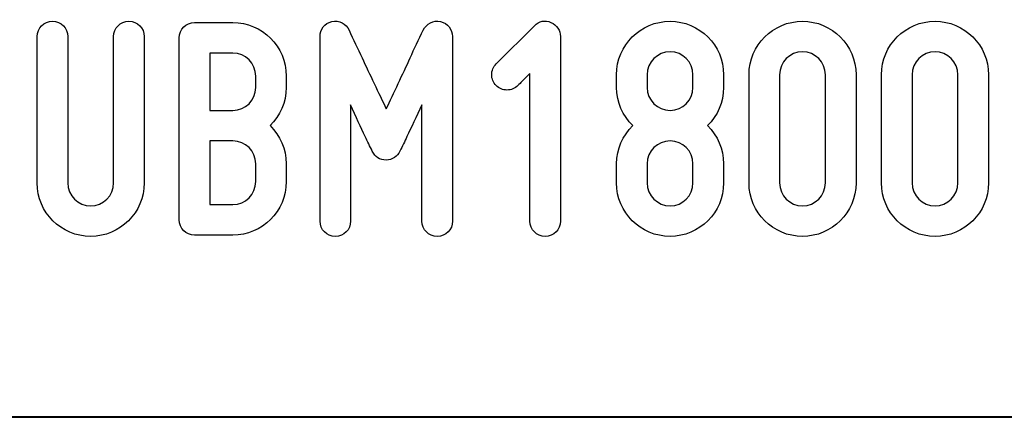
# Model space of a CAD drawing. Units: millimetres. Extents: x -185 to 205, y -143 to 145.
# Drawn here: x 65 to 91, y -143 to -133 of the extents above; entities that cross this region are included whole.
import ezdxf

# ---------------------------------------------------------------- set-up
doc = ezdxf.new("R2010")
doc.units = ezdxf.units.MM
doc.header["$MEASUREMENT"] = 0
doc.layers.add('Camada 1', color=7, linetype='Continuous')

msp = doc.modelspace()

# ---------------------------------------------------------------- linework, layer by layer
at = {"layer": 'Camada 1', "color": 250}
for points, knots in [([(66.4841, -137.239), (66.4841, -137.239), (66.4841, -133.3444), (66.4841, -133.3444), (66.4841, -133.3444), (66.4841, -133.1158), (66.3063, -132.938), (66.0777, -132.938), (66.0777, -132.938), (65.8491, -132.938), (65.6713, -133.1158), (65.6713, -133.3444), (65.6713, -133.3444), (65.6713, -133.3444), (65.6713, -137.239), (65.6713, -137.239), (65.6713, -137.239), (65.6713, -138.0264), (66.3063, -138.6614), (67.0937, -138.6614), (67.0937, -138.6614), (67.8726, -138.6614), (68.5161, -138.0264), (68.5161, -137.239), (68.5161, -137.239), (68.5161, -137.239), (68.5161, -133.3444), (68.5161, -133.3444), (68.5161, -133.3444), (68.5161, -133.1158), (68.3383, -132.938), (68.1097, -132.938), (68.1097, -132.938), (67.8811, -132.938), (67.7033, -133.1158), (67.7033, -133.3444), (67.7033, -133.3444), (67.7033, -133.3444), (67.7033, -137.239), (67.7033, -137.239), (67.7033, -137.239), (67.7033, -137.5777), (67.4239, -137.8486), (67.0937, -137.8486), (67.0937, -137.8486), (66.7551, -137.8486), (66.4841, -137.5777), (66.4841, -137.239)], [0, 0, 0, 0, 0.0769231, 0.0769231, 0.0769231, 0.0769231, 0.1538462, 0.1538462, 0.1538462, 0.1538462, 0.2307692, 0.2307692, 0.2307692, 0.2307692, 0.3076923, 0.3076923, 0.3076923, 0.3076923, 0.3846154, 0.3846154, 0.3846154, 0.3846154, 0.4615385, 0.4615385, 0.4615385, 0.4615385, 0.5384615, 0.5384615, 0.5384615, 0.5384615, 0.6153846, 0.6153846, 0.6153846, 0.6153846, 0.6923077, 0.6923077, 0.6923077, 0.6923077, 0.7692308, 0.7692308, 0.7692308, 0.7692308, 0.8461538, 0.8461538, 0.8461538, 0.8461538, 1, 1, 1, 1]), ([(73.5961, -138.6614), (73.8247, -138.6614), (74.0025, -138.4836), (74.0025, -138.255), (74.0025, -138.255), (74.0025, -138.255), (74.0025, -135.1647), (74.0025, -135.1647), (74.0025, -135.1647), (74.1379, -135.4695), (74.2819, -135.7743), (74.3919, -136.0029), (74.3919, -136.0029), (74.4512, -136.1384), (74.5189, -136.2654), (74.5782, -136.3924), (74.5782, -136.3924), (74.6544, -136.5532), (74.7729, -136.6294), (74.9507, -136.6294), (74.9507, -136.6294), (75.1116, -136.6294), (75.247, -136.5363), (75.3148, -136.3924), (75.3148, -136.3924), (75.374, -136.2654), (75.4418, -136.1384), (75.501, -136.0029), (75.501, -136.0029), (75.6111, -135.7743), (75.755, -135.4695), (75.899, -135.1647), (75.899, -135.1647), (75.899, -135.1647), (75.899, -138.255), (75.899, -138.255), (75.899, -138.255), (75.899, -138.4836), (76.0768, -138.6614), (76.3054, -138.6614), (76.3054, -138.6614), (76.534, -138.6614), (76.7118, -138.4836), (76.7118, -138.255), (76.7118, -138.255), (76.7118, -138.255), (76.7118, -133.3444), (76.7118, -133.3444), (76.7118, -133.3444), (76.7118, -133.1497), (76.5848, -132.9888), (76.39, -132.9465), (76.39, -132.9465), (76.1953, -132.9041), (76.026, -132.9973), (75.9328, -133.1751), (75.9328, -133.1751), (75.8143, -133.4206), (75.6958, -133.6661), (75.5857, -133.9117), (75.5857, -133.9117), (75.391, -134.3435), (75.1454, -134.8515), (74.9507, -135.2663), (74.9507, -135.2663), (74.756, -134.8515), (74.502, -134.3435), (74.3073, -133.9117), (74.3073, -133.9117), (74.1887, -133.6661), (74.0702, -133.4206), (73.9601, -133.1751), (73.9601, -133.1751), (73.8839, -132.9973), (73.6977, -132.9041), (73.5029, -132.9465), (73.5029, -132.9465), (73.3082, -132.9888), (73.1897, -133.1497), (73.1897, -133.3444), (73.1897, -133.3444), (73.1897, -133.3444), (73.1897, -138.255), (73.1897, -138.255), (73.1897, -138.255), (73.1897, -138.4836), (73.3675, -138.6614), (73.5961, -138.6614)], [0, 0, 0, 0, 0.0434783, 0.0434783, 0.0434783, 0.0434783, 0.0869565, 0.0869565, 0.0869565, 0.0869565, 0.1304348, 0.1304348, 0.1304348, 0.1304348, 0.173913, 0.173913, 0.173913, 0.173913, 0.2173913, 0.2173913, 0.2173913, 0.2173913, 0.2608696, 0.2608696, 0.2608696, 0.2608696, 0.3043478, 0.3043478, 0.3043478, 0.3043478, 0.3478261, 0.3478261, 0.3478261, 0.3478261, 0.3913043, 0.3913043, 0.3913043, 0.3913043, 0.4347826, 0.4347826, 0.4347826, 0.4347826, 0.4782609, 0.4782609, 0.4782609, 0.4782609, 0.5217391, 0.5217391, 0.5217391, 0.5217391, 0.5652174, 0.5652174, 0.5652174, 0.5652174, 0.6086957, 0.6086957, 0.6086957, 0.6086957, 0.6521739, 0.6521739, 0.6521739, 0.6521739, 0.6956522, 0.6956522, 0.6956522, 0.6956522, 0.7391304, 0.7391304, 0.7391304, 0.7391304, 0.7826087, 0.7826087, 0.7826087, 0.7826087, 0.826087, 0.826087, 0.826087, 0.826087, 0.8695652, 0.8695652, 0.8695652, 0.8695652, 0.9130435, 0.9130435, 0.9130435, 0.9130435, 1, 1, 1, 1]), ([(78.4474, -134.6483), (78.4898, -134.6144), (78.5236, -134.5805), (78.5575, -134.5382), (78.5575, -134.5382), (78.6168, -134.4789), (78.693, -134.3943), (78.7692, -134.3265), (78.7692, -134.3265), (78.7692, -134.3265), (78.7692, -138.255), (78.7692, -138.255), (78.7692, -138.255), (78.7692, -138.4836), (78.947, -138.6614), (79.1756, -138.6614), (79.1756, -138.6614), (79.4041, -138.6614), (79.5819, -138.4836), (79.5819, -138.255), (79.5819, -138.255), (79.5819, -138.255), (79.5819, -133.3444), (79.5819, -133.3444), (79.5819, -133.3444), (79.5819, -133.1835), (79.4888, -133.0311), (79.328, -132.9719), (79.328, -132.9719), (79.1671, -132.8957), (79.0147, -132.9295), (78.8877, -133.0565), (78.8877, -133.0565), (78.8877, -133.0565), (77.8717, -134.0725), (77.8717, -134.0725), (77.8717, -134.0725), (77.7955, -134.1487), (77.7532, -134.2503), (77.7532, -134.3604), (77.7532, -134.3604), (77.7532, -134.4705), (77.7955, -134.5721), (77.8717, -134.6483), (77.8717, -134.6483), (77.9479, -134.7245), (78.0495, -134.7668), (78.1596, -134.7668), (78.1596, -134.7668), (78.2696, -134.7668), (78.3712, -134.7245), (78.4474, -134.6483), (78.4474, -134.6483), (78.4474, -134.6483), (78.4474, -134.6483), (78.4474, -134.6483)], [0, 0, 0, 0, 0.0666667, 0.0666667, 0.0666667, 0.0666667, 0.1333333, 0.1333333, 0.1333333, 0.1333333, 0.2, 0.2, 0.2, 0.2, 0.2666667, 0.2666667, 0.2666667, 0.2666667, 0.3333333, 0.3333333, 0.3333333, 0.3333333, 0.4, 0.4, 0.4, 0.4, 0.4666667, 0.4666667, 0.4666667, 0.4666667, 0.5333333, 0.5333333, 0.5333333, 0.5333333, 0.6, 0.6, 0.6, 0.6, 0.6666667, 0.6666667, 0.6666667, 0.6666667, 0.7333333, 0.7333333, 0.7333333, 0.7333333, 0.8, 0.8, 0.8, 0.8, 0.8666667, 0.8666667, 0.8666667, 0.8666667, 1, 1, 1, 1]), ([(82.4945, -138.6614), (83.2818, -138.6614), (83.9168, -138.0264), (83.9168, -137.239), (83.9168, -137.239), (83.9168, -137.239), (83.9168, -136.731), (83.9168, -136.731), (83.9168, -136.731), (83.9168, -136.3331), (83.756, -135.9775), (83.4935, -135.7151), (83.4935, -135.7151), (83.756, -135.4526), (83.9168, -135.097), (83.9168, -134.6991), (83.9168, -134.6991), (83.9168, -134.6991), (83.9168, -134.3604), (83.9168, -134.3604), (83.9168, -134.3604), (83.9168, -133.573), (83.2818, -132.938), (82.4945, -132.938), (82.4945, -132.938), (81.7155, -132.938), (81.0721, -133.573), (81.0721, -134.3604), (81.0721, -134.3604), (81.0721, -134.3604), (81.0721, -134.6991), (81.0721, -134.6991), (81.0721, -134.6991), (81.0721, -135.097), (81.2414, -135.4526), (81.5039, -135.7151), (81.5039, -135.7151), (81.2414, -135.9775), (81.0721, -136.3331), (81.0721, -136.731), (81.0721, -136.731), (81.0721, -136.731), (81.0721, -137.239), (81.0721, -137.239), (81.0721, -137.239), (81.0721, -138.0264), (81.7155, -138.6614), (82.4945, -138.6614)], [0, 0, 0, 0, 0.0769231, 0.0769231, 0.0769231, 0.0769231, 0.1538462, 0.1538462, 0.1538462, 0.1538462, 0.2307692, 0.2307692, 0.2307692, 0.2307692, 0.3076923, 0.3076923, 0.3076923, 0.3076923, 0.3846154, 0.3846154, 0.3846154, 0.3846154, 0.4615385, 0.4615385, 0.4615385, 0.4615385, 0.5384615, 0.5384615, 0.5384615, 0.5384615, 0.6153846, 0.6153846, 0.6153846, 0.6153846, 0.6923077, 0.6923077, 0.6923077, 0.6923077, 0.7692308, 0.7692308, 0.7692308, 0.7692308, 0.8461538, 0.8461538, 0.8461538, 0.8461538, 1, 1, 1, 1]), ([(86.0166, -138.6614), (86.7955, -138.6614), (87.4389, -138.0264), (87.4389, -137.239), (87.4389, -137.239), (87.4389, -137.239), (87.4389, -134.3604), (87.4389, -134.3604), (87.4389, -134.3604), (87.4389, -133.573), (86.7955, -132.938), (86.0166, -132.938), (86.0166, -132.938), (85.2292, -132.938), (84.5942, -133.573), (84.5942, -134.3604), (84.5942, -134.3604), (84.5942, -134.3604), (84.5942, -137.239), (84.5942, -137.239), (84.5942, -137.239), (84.5942, -138.0264), (85.2292, -138.6614), (86.0166, -138.6614)], [0, 0, 0, 0, 0.1428571, 0.1428571, 0.1428571, 0.1428571, 0.2857143, 0.2857143, 0.2857143, 0.2857143, 0.4285714, 0.4285714, 0.4285714, 0.4285714, 0.5714286, 0.5714286, 0.5714286, 0.5714286, 0.7142857, 0.7142857, 0.7142857, 0.7142857, 1, 1, 1, 1]), ([(89.5387, -138.6614), (90.3176, -138.6614), (90.961, -138.0264), (90.961, -137.239), (90.961, -137.239), (90.961, -137.239), (90.961, -134.3604), (90.961, -134.3604), (90.961, -134.3604), (90.961, -133.573), (90.3176, -132.938), (89.5387, -132.938), (89.5387, -132.938), (88.7513, -132.938), (88.1163, -133.573), (88.1163, -134.3604), (88.1163, -134.3604), (88.1163, -134.3604), (88.1163, -137.239), (88.1163, -137.239), (88.1163, -137.239), (88.1163, -138.0264), (88.7513, -138.6614), (89.5387, -138.6614)], [0, 0, 0, 0, 0.1428571, 0.1428571, 0.1428571, 0.1428571, 0.2857143, 0.2857143, 0.2857143, 0.2857143, 0.4285714, 0.4285714, 0.4285714, 0.4285714, 0.5714286, 0.5714286, 0.5714286, 0.5714286, 0.7142857, 0.7142857, 0.7142857, 0.7142857, 1, 1, 1, 1]), ([(72.2922, -134.6991), (72.2922, -134.6991), (72.2922, -134.3943), (72.2922, -134.3943), (72.2922, -134.3943), (72.2922, -133.6069), (71.6488, -132.9719), (70.8699, -132.9719), (70.8699, -132.9719), (70.8699, -132.9719), (69.8539, -132.9719), (69.8539, -132.9719), (69.8539, -132.9719), (69.6253, -132.9719), (69.4475, -133.1497), (69.4475, -133.3783), (69.4475, -133.3783), (69.4475, -133.3783), (69.4475, -138.2212), (69.4475, -138.2212), (69.4475, -138.2212), (69.4475, -138.4498), (69.6253, -138.6276), (69.8539, -138.6276), (69.8539, -138.6276), (69.8539, -138.6276), (70.8699, -138.6276), (70.8699, -138.6276), (70.8699, -138.6276), (71.6488, -138.6276), (72.2922, -137.9926), (72.2922, -137.2052), (72.2922, -137.2052), (72.2922, -137.2052), (72.2922, -136.731), (72.2922, -136.731), (72.2922, -136.731), (72.2922, -136.3331), (72.1229, -135.9775), (71.8604, -135.7151), (71.8604, -135.7151), (72.1229, -135.4526), (72.2922, -135.097), (72.2922, -134.6991)], [0, 0, 0, 0, 0.0833333, 0.0833333, 0.0833333, 0.0833333, 0.1666667, 0.1666667, 0.1666667, 0.1666667, 0.25, 0.25, 0.25, 0.25, 0.3333333, 0.3333333, 0.3333333, 0.3333333, 0.4166667, 0.4166667, 0.4166667, 0.4166667, 0.5, 0.5, 0.5, 0.5, 0.5833333, 0.5833333, 0.5833333, 0.5833333, 0.6666667, 0.6666667, 0.6666667, 0.6666667, 0.75, 0.75, 0.75, 0.75, 0.8333333, 0.8333333, 0.8333333, 0.8333333, 1, 1, 1, 1]), ([(81.8849, -134.6991), (81.8849, -134.6991), (81.8849, -134.3604), (81.8849, -134.3604), (81.8849, -134.3604), (81.8849, -134.0217), (82.1643, -133.7508), (82.4945, -133.7508), (82.4945, -133.7508), (82.8331, -133.7508), (83.104, -134.0217), (83.104, -134.3604), (83.104, -134.3604), (83.104, -134.3604), (83.104, -134.6991), (83.104, -134.6991), (83.104, -134.6991), (83.104, -135.0377), (82.8331, -135.3087), (82.4945, -135.3087), (82.4945, -135.3087), (82.1643, -135.3087), (81.8849, -135.0377), (81.8849, -134.6991)], [0, 0, 0, 0, 0.1428571, 0.1428571, 0.1428571, 0.1428571, 0.2857143, 0.2857143, 0.2857143, 0.2857143, 0.4285714, 0.4285714, 0.4285714, 0.4285714, 0.5714286, 0.5714286, 0.5714286, 0.5714286, 0.7142857, 0.7142857, 0.7142857, 0.7142857, 1, 1, 1, 1]), ([(86.0166, -133.7508), (86.3468, -133.7508), (86.6261, -134.0217), (86.6261, -134.3604), (86.6261, -134.3604), (86.6261, -134.3604), (86.6261, -137.239), (86.6261, -137.239), (86.6261, -137.239), (86.6261, -137.5777), (86.3468, -137.8486), (86.0166, -137.8486), (86.0166, -137.8486), (85.6779, -137.8486), (85.407, -137.5777), (85.407, -137.239), (85.407, -137.239), (85.407, -137.239), (85.407, -134.3604), (85.407, -134.3604), (85.407, -134.3604), (85.407, -134.0217), (85.6779, -133.7508), (86.0166, -133.7508)], [0, 0, 0, 0, 0.1428571, 0.1428571, 0.1428571, 0.1428571, 0.2857143, 0.2857143, 0.2857143, 0.2857143, 0.4285714, 0.4285714, 0.4285714, 0.4285714, 0.5714286, 0.5714286, 0.5714286, 0.5714286, 0.7142857, 0.7142857, 0.7142857, 0.7142857, 1, 1, 1, 1]), ([(89.5387, -133.7508), (89.8689, -133.7508), (90.1482, -134.0217), (90.1482, -134.3604), (90.1482, -134.3604), (90.1482, -134.3604), (90.1482, -137.239), (90.1482, -137.239), (90.1482, -137.239), (90.1482, -137.5777), (89.8689, -137.8486), (89.5387, -137.8486), (89.5387, -137.8486), (89.2, -137.8486), (88.9291, -137.5777), (88.9291, -137.239), (88.9291, -137.239), (88.9291, -137.239), (88.9291, -134.3604), (88.9291, -134.3604), (88.9291, -134.3604), (88.9291, -134.0217), (89.2, -133.7508), (89.5387, -133.7508)], [0, 0, 0, 0, 0.1428571, 0.1428571, 0.1428571, 0.1428571, 0.2857143, 0.2857143, 0.2857143, 0.2857143, 0.4285714, 0.4285714, 0.4285714, 0.4285714, 0.5714286, 0.5714286, 0.5714286, 0.5714286, 0.7142857, 0.7142857, 0.7142857, 0.7142857, 1, 1, 1, 1]), ([(70.8699, -135.3087), (70.8699, -135.3087), (70.2603, -135.3087), (70.2603, -135.3087), (70.2603, -135.3087), (70.2603, -135.3087), (70.2603, -133.7847), (70.2603, -133.7847), (70.2603, -133.7847), (70.2603, -133.7847), (70.8699, -133.7847), (70.8699, -133.7847), (70.8699, -133.7847), (71.2085, -133.7847), (71.4794, -134.0556), (71.4794, -134.3943), (71.4794, -134.3943), (71.4794, -134.3943), (71.4794, -134.6991), (71.4794, -134.6991), (71.4794, -134.6991), (71.4794, -135.0377), (71.2085, -135.3087), (70.8699, -135.3087)], [0, 0, 0, 0, 0.1428571, 0.1428571, 0.1428571, 0.1428571, 0.2857143, 0.2857143, 0.2857143, 0.2857143, 0.4285714, 0.4285714, 0.4285714, 0.4285714, 0.5714286, 0.5714286, 0.5714286, 0.5714286, 0.7142857, 0.7142857, 0.7142857, 0.7142857, 1, 1, 1, 1]), ([(71.4794, -136.731), (71.4794, -136.731), (71.4794, -137.2052), (71.4794, -137.2052), (71.4794, -137.2052), (71.4794, -137.5438), (71.2085, -137.8148), (70.8699, -137.8148), (70.8699, -137.8148), (70.8699, -137.8148), (70.2603, -137.8148), (70.2603, -137.8148), (70.2603, -137.8148), (70.2603, -137.8148), (70.2603, -136.1215), (70.2603, -136.1215), (70.2603, -136.1215), (70.2603, -136.1215), (70.8699, -136.1215), (70.8699, -136.1215), (70.8699, -136.1215), (71.2085, -136.1215), (71.4794, -136.3924), (71.4794, -136.731)], [0, 0, 0, 0, 0.1428571, 0.1428571, 0.1428571, 0.1428571, 0.2857143, 0.2857143, 0.2857143, 0.2857143, 0.4285714, 0.4285714, 0.4285714, 0.4285714, 0.5714286, 0.5714286, 0.5714286, 0.5714286, 0.7142857, 0.7142857, 0.7142857, 0.7142857, 1, 1, 1, 1]), ([(83.104, -136.731), (83.104, -136.731), (83.104, -137.239), (83.104, -137.239), (83.104, -137.239), (83.104, -137.5777), (82.8331, -137.8486), (82.4945, -137.8486), (82.4945, -137.8486), (82.1643, -137.8486), (81.8849, -137.5777), (81.8849, -137.239), (81.8849, -137.239), (81.8849, -137.239), (81.8849, -136.731), (81.8849, -136.731), (81.8849, -136.731), (81.8849, -136.3924), (82.1643, -136.1215), (82.4945, -136.1215), (82.4945, -136.1215), (82.8331, -136.1215), (83.104, -136.3924), (83.104, -136.731)], [0, 0, 0, 0, 0.1428571, 0.1428571, 0.1428571, 0.1428571, 0.2857143, 0.2857143, 0.2857143, 0.2857143, 0.4285714, 0.4285714, 0.4285714, 0.4285714, 0.5714286, 0.5714286, 0.5714286, 0.5714286, 0.7142857, 0.7142857, 0.7142857, 0.7142857, 1, 1, 1, 1])]:
    msp.add_open_spline(points, degree=3, knots=knots, dxfattribs=at)
at = {"layer": 'Camada 1', "lineweight": 9}
for points in [[(27.8441, -143.4536), (27.8441, -143.4536), (167.9886, -143.4536), (167.9886, -143.4536)], [(27.8652, -143.4536), (27.8652, -143.4536), (115.0084, -143.4747), (115.0084, -143.4747)]]:
    msp.add_open_spline(points, degree=3, dxfattribs=at)
at = {"layer": 'Camada 1', "lineweight": 25}
msp.add_open_spline([(27.9711, -143.4747), (27.9711, -143.4747), (167.9251, -143.4747), (167.9251, -143.4747)], degree=3, dxfattribs=at)
msp.add_open_spline([(27.9711, -143.4747), (27.9711, -143.4747), (167.9251, -143.4747), (167.9251, -143.4747)], degree=3, dxfattribs=at)

doc.saveas('drawing.dxf')
